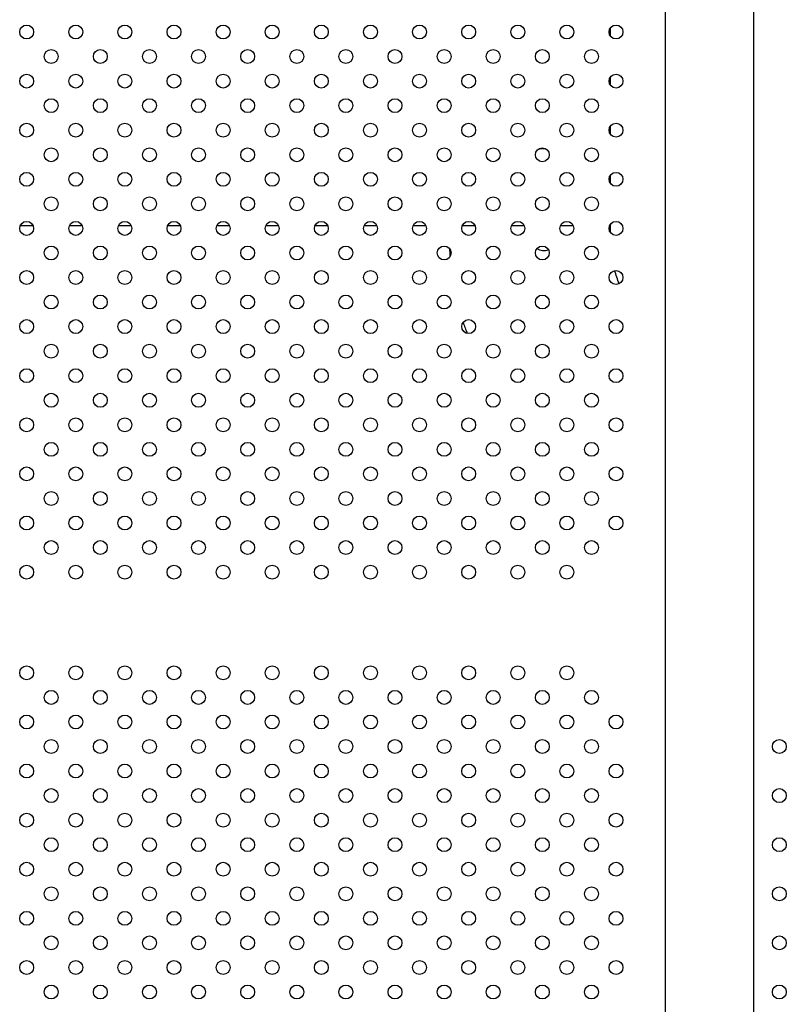
# Model space of a CAD drawing. Units: inches. Extents: x 28424.8 to 28437.8, y 11393.4 to 11403.1.
# Drawn here: x 28430.9 to 28431.3, y 11398.8 to 11399.4 of the extents above; entities that cross this region are included whole.
import ezdxf

# ---------------------------------------------------------------- set-up
doc = ezdxf.new("R2010")
doc.units = ezdxf.units.IN
doc.header["$MEASUREMENT"] = 0
doc.layers.get('0').update_dxf_attribs({"true_color": 0xc2ced6})

msp = doc.modelspace()

# ---------------------------------------------------------------- linework, layer by layer
for p, q in [((28431.23997049147, 11398.50764662595), (28431.23997049147, 11399.65490200908)), ((28431.29077049147, 11398.50764662595), (28431.29077049147, 11399.65490200908)), ((28431.20821913929, 11399.39191153592), (28431.20821913929, 11399.39683859568)), ((28431.20821913929, 11399.36362726467), (28431.20821913929, 11399.36855432443)), ((28431.20821913929, 11399.33534299343), (28431.20821913929, 11399.34027005318)), ((28431.20821913929, 11399.30705872218), (28431.20821913929, 11399.31198578193)), ((28430.87567272487, 11399.28272458908), (28430.86824574814, 11399.28272458908)), ((28430.90395699612, 11399.28272458908), (28430.89653001938, 11399.28272458908)), ((28430.93224126736, 11399.28272458908), (28430.92481429063, 11399.28272458908)), ((28430.96052553861, 11399.28272458908), (28430.95309856188, 11399.28272458908)), ((28430.98880980986, 11399.28272458908), (28430.98138283313, 11399.28272458908)), ((28431.01709408111, 11399.28272458908), (28431.00966710438, 11399.28272458908)), ((28431.04537835236, 11399.28272458908), (28431.03795137562, 11399.28272458908)), ((28431.0736626236, 11399.28272458908), (28431.06623564687, 11399.28272458908)), ((28431.10194689485, 11399.28272458908), (28431.09451991812, 11399.28272458908)), ((28431.1302311661, 11399.28272458908), (28431.12280418936, 11399.28272458908)), ((28431.15851543735, 11399.28272458908), (28431.15108846061, 11399.28272458908)), ((28431.18679970859, 11399.28272458908), (28431.17937273186, 11399.28272458908)), ((28431.20821913929, 11399.27877445093), (28431.20821913929, 11399.28370151069))]:
    msp.add_line(p, q)
for centre in [(28430.87195923651, 11399.3943750658), (28430.90024350775, 11399.3943750658), (28430.928527779, 11399.3943750658), (28430.95681205024, 11399.3943750658), (28430.98509632149, 11399.3943750658), (28431.01338059274, 11399.3943750658), (28431.04166486399, 11399.3943750658), (28431.06994913524, 11399.3943750658), (28431.09823340648, 11399.3943750658), (28431.12651767773, 11399.3943750658), (28431.15480194898, 11399.3943750658), (28431.18308622023, 11399.3943750658), (28431.21137049147, 11399.3943750658), (28430.88610137213, 11399.38023293017), (28430.91438564337, 11399.38023293017), (28430.94266991462, 11399.38023293017), (28430.97095418587, 11399.38023293017), (28430.99923845712, 11399.38023293017), (28431.02752272836, 11399.38023293017), (28431.05580699961, 11399.38023293017), (28431.08409127086, 11399.38023293017), (28431.11237554211, 11399.38023293017), (28431.14065981335, 11399.38023293017), (28431.1689440846, 11399.38023293017), (28431.19722835585, 11399.38023293017), (28430.87195923651, 11399.36609079455), (28430.90024350775, 11399.36609079455), (28430.928527779, 11399.36609079455), (28430.95681205024, 11399.36609079455), (28430.98509632149, 11399.36609079455), (28431.01338059274, 11399.36609079455), (28431.04166486399, 11399.36609079455), (28431.06994913524, 11399.36609079455), (28431.09823340648, 11399.36609079455), (28431.12651767773, 11399.36609079455), (28431.15480194898, 11399.36609079455), (28431.18308622023, 11399.36609079455), (28431.21137049147, 11399.36609079455), (28430.88610137213, 11399.35194865893), (28430.91438564337, 11399.35194865893), (28430.94266991462, 11399.35194865893), (28430.97095418587, 11399.35194865893), (28430.99923845712, 11399.35194865893), (28431.02752272836, 11399.35194865893), (28431.05580699961, 11399.35194865893), (28431.08409127086, 11399.35194865893), (28431.11237554211, 11399.35194865893), (28431.14065981335, 11399.35194865893), (28431.1689440846, 11399.35194865893), (28431.19722835585, 11399.35194865893), (28430.87195923651, 11399.3378065233), (28430.90024350775, 11399.3378065233), (28430.928527779, 11399.3378065233), (28430.95681205024, 11399.3378065233), (28430.98509632149, 11399.3378065233), (28431.01338059274, 11399.3378065233), (28431.04166486399, 11399.3378065233), (28431.06994913524, 11399.3378065233), (28431.09823340648, 11399.3378065233), (28431.12651767773, 11399.3378065233), (28431.15480194898, 11399.3378065233), (28431.18308622023, 11399.3378065233), (28431.21137049147, 11399.3378065233), (28430.88610137213, 11399.32366438768), (28430.91438564337, 11399.32366438768), (28430.94266991462, 11399.32366438768), (28430.97095418587, 11399.32366438768), (28430.99923845712, 11399.32366438768), (28431.02752272836, 11399.32366438768), (28431.05580699961, 11399.32366438768), (28431.08409127086, 11399.32366438768), (28431.11237554211, 11399.32366438768), (28431.14065981335, 11399.32366438768), (28431.1689440846, 11399.32366438768), (28431.19722835585, 11399.32366438768), (28430.87195923651, 11399.30952225206), (28430.90024350775, 11399.30952225206), (28430.928527779, 11399.30952225206), (28430.95681205024, 11399.30952225206), (28430.9850963215, 11399.30952225206), (28431.01338059274, 11399.30952225206), (28431.04166486399, 11399.30952225206), (28431.06994913524, 11399.30952225206), (28431.09823340648, 11399.30952225206), (28431.12651767773, 11399.30952225206), (28431.15480194898, 11399.30952225206), (28431.18308622023, 11399.30952225206), (28431.21137049147, 11399.30952225206), (28430.88610137213, 11399.29538011643), (28430.91438564337, 11399.29538011643), (28430.94266991462, 11399.29538011643), (28430.97095418587, 11399.29538011643), (28430.99923845712, 11399.29538011643), (28431.02752272836, 11399.29538011643), (28431.05580699961, 11399.29538011643), (28431.08409127086, 11399.29538011643), (28431.11237554211, 11399.29538011643), (28431.14065981335, 11399.29538011643), (28431.1689440846, 11399.29538011643), (28431.19722835585, 11399.29538011643), (28430.87195923651, 11399.28123798081), (28430.90024350775, 11399.28123798081), (28430.928527779, 11399.28123798081), (28430.95681205024, 11399.28123798081), (28430.9850963215, 11399.28123798081), (28431.01338059274, 11399.28123798081), (28431.04166486399, 11399.28123798081), (28431.06994913524, 11399.28123798081), (28431.09823340648, 11399.28123798081), (28431.12651767773, 11399.28123798081), (28431.15480194898, 11399.28123798081), (28431.18308622023, 11399.28123798081), (28431.21137049147, 11399.28123798081), (28430.88610137213, 11399.26709584518), (28430.91438564337, 11399.26709584518), (28430.94266991462, 11399.26709584518), (28430.97095418587, 11399.26709584518), (28430.99923845712, 11399.26709584518), (28431.02752272836, 11399.26709584518), (28431.05580699961, 11399.26709584518), (28431.08409127086, 11399.26709584518), (28431.11237554211, 11399.26709584518), (28431.14065981335, 11399.26709584518), (28431.1689440846, 11399.26709584518), (28431.19722835585, 11399.26709584518), (28430.87195923651, 11399.25295370956), (28430.90024350775, 11399.25295370956), (28430.928527779, 11399.25295370956), (28430.95681205024, 11399.25295370956), (28430.9850963215, 11399.25295370956), (28431.01338059274, 11399.25295370956), (28431.04166486399, 11399.25295370956), (28431.06994913524, 11399.25295370956), (28431.09823340648, 11399.25295370956), (28431.12651767773, 11399.25295370956), (28431.15480194898, 11399.25295370956), (28431.18308622023, 11399.25295370956), (28431.21137049147, 11399.25295370956), (28430.88610137213, 11399.23881157394), (28430.91438564337, 11399.23881157394), (28430.94266991462, 11399.23881157394), (28430.97095418587, 11399.23881157394), (28430.99923845712, 11399.23881157394), (28431.02752272836, 11399.23881157394), (28431.05580699961, 11399.23881157394), (28431.08409127086, 11399.23881157394), (28431.11237554211, 11399.23881157394), (28431.14065981335, 11399.23881157394), (28431.1689440846, 11399.23881157394), (28431.19722835585, 11399.23881157394), (28430.87195923651, 11399.22466943831), (28430.90024350775, 11399.22466943831), (28430.928527779, 11399.22466943831), (28430.95681205024, 11399.22466943831), (28430.9850963215, 11399.22466943831), (28431.01338059274, 11399.22466943831), (28431.04166486399, 11399.22466943831), (28431.06994913524, 11399.22466943831), (28431.09823340648, 11399.22466943831), (28431.12651767773, 11399.22466943831), (28431.15480194898, 11399.22466943831), (28431.18308622023, 11399.22466943831), (28431.21137049147, 11399.22466943831), (28430.88610137213, 11399.21052730269), (28430.91438564337, 11399.21052730269), (28430.94266991462, 11399.21052730269), (28430.97095418587, 11399.21052730269), (28430.99923845712, 11399.21052730269), (28431.02752272836, 11399.21052730269), (28431.05580699961, 11399.21052730269), (28431.08409127086, 11399.21052730269), (28431.11237554211, 11399.21052730269), (28431.14065981335, 11399.21052730269), (28431.1689440846, 11399.21052730269), (28431.19722835585, 11399.21052730269), (28430.87195923651, 11399.19638516707), (28430.90024350775, 11399.19638516707), (28430.928527779, 11399.19638516707), (28430.95681205024, 11399.19638516707), (28430.9850963215, 11399.19638516707), (28431.01338059274, 11399.19638516707), (28431.04166486399, 11399.19638516707), (28431.06994913524, 11399.19638516707), (28431.09823340648, 11399.19638516707), (28431.12651767773, 11399.19638516707), (28431.15480194898, 11399.19638516707), (28431.18308622023, 11399.19638516707), (28431.21137049147, 11399.19638516707), (28430.88610137213, 11399.18224303144), (28430.91438564337, 11399.18224303144), (28430.94266991462, 11399.18224303144), (28430.97095418587, 11399.18224303144), (28430.99923845712, 11399.18224303144), (28431.02752272836, 11399.18224303144), (28431.05580699961, 11399.18224303144), (28431.08409127086, 11399.18224303144), (28431.11237554211, 11399.18224303144), (28431.14065981335, 11399.18224303144), (28431.1689440846, 11399.18224303144), (28431.19722835585, 11399.18224303144), (28430.87195923651, 11399.16810089582), (28430.90024350775, 11399.16810089582), (28430.928527779, 11399.16810089582), (28430.95681205024, 11399.16810089582), (28430.9850963215, 11399.16810089582), (28431.01338059274, 11399.16810089582), (28431.04166486399, 11399.16810089582), (28431.06994913524, 11399.16810089582), (28431.09823340648, 11399.16810089582), (28431.12651767773, 11399.16810089582), (28431.15480194898, 11399.16810089582), (28431.18308622023, 11399.16810089582), (28431.21137049147, 11399.16810089582), (28430.88610137213, 11399.15395876019), (28430.91438564337, 11399.15395876019), (28430.94266991462, 11399.15395876019), (28430.97095418587, 11399.15395876019), (28430.99923845712, 11399.15395876019), (28431.02752272836, 11399.15395876019), (28431.05580699961, 11399.15395876019), (28431.08409127086, 11399.15395876019), (28431.11237554211, 11399.15395876019), (28431.14065981335, 11399.15395876019), (28431.1689440846, 11399.15395876019), (28431.19722835585, 11399.15395876019), (28430.87195923651, 11399.13981662457), (28430.90024350775, 11399.13981662457), (28430.928527779, 11399.13981662457), (28430.95681205024, 11399.13981662457), (28430.9850963215, 11399.13981662457), (28431.01338059274, 11399.13981662457), (28431.04166486399, 11399.13981662457), (28431.06994913524, 11399.13981662457), (28431.09823340648, 11399.13981662457), (28431.12651767773, 11399.13981662457), (28431.15480194898, 11399.13981662457), (28431.18308622023, 11399.13981662457), (28431.21137049147, 11399.13981662457), (28430.88610137213, 11399.12567448895), (28430.91438564337, 11399.12567448895), (28430.94266991462, 11399.12567448895), (28430.97095418587, 11399.12567448895), (28430.99923845712, 11399.12567448895), (28431.02752272837, 11399.12567448895), (28431.05580699961, 11399.12567448895), (28431.08409127086, 11399.12567448895), (28431.11237554211, 11399.12567448895), (28431.14065981335, 11399.12567448895), (28431.1689440846, 11399.12567448895), (28431.19722835585, 11399.12567448895), (28430.87195923651, 11399.11153235332), (28430.90024350775, 11399.11153235332), (28430.928527779, 11399.11153235332), (28430.95681205024, 11399.11153235332), (28430.9850963215, 11399.11153235332), (28431.01338059274, 11399.11153235332), (28431.04166486399, 11399.11153235332), (28431.06994913524, 11399.11153235332), (28431.09823340648, 11399.11153235332), (28431.12651767773, 11399.11153235332), (28431.15480194898, 11399.11153235332), (28431.18308622023, 11399.11153235332), (28431.21137049147, 11399.11153235332), (28430.88610137213, 11399.0973902177), (28430.91438564337, 11399.0973902177), (28430.94266991462, 11399.0973902177), (28430.97095418587, 11399.0973902177), (28430.99923845712, 11399.0973902177), (28431.02752272837, 11399.0973902177), (28431.05580699961, 11399.0973902177), (28431.08409127086, 11399.0973902177), (28431.11237554211, 11399.0973902177), (28431.14065981335, 11399.0973902177), (28431.1689440846, 11399.0973902177), (28431.19722835585, 11399.0973902177), (28430.87195923651, 11399.08324808208), (28430.90024350775, 11399.08324808208), (28430.928527779, 11399.08324808208), (28430.95681205024, 11399.08324808208), (28430.9850963215, 11399.08324808208), (28431.01338059274, 11399.08324808208), (28431.04166486399, 11399.08324808208), (28431.06994913524, 11399.08324808208), (28431.09823340648, 11399.08324808208), (28431.12651767773, 11399.08324808208), (28431.15480194898, 11399.08324808208), (28431.18308622023, 11399.08324808208), (28430.87195923651, 11399.02524808208), (28430.90024350775, 11399.02524808208), (28430.928527779, 11399.02524808208), (28430.95681205024, 11399.02524808208), (28430.9850963215, 11399.02524808208), (28431.01338059274, 11399.02524808208), (28431.04166486399, 11399.02524808208), (28431.06994913524, 11399.02524808208), (28431.09823340648, 11399.02524808208), (28431.12651767773, 11399.02524808208), (28431.15480194898, 11399.02524808208), (28431.18308622023, 11399.02524808208), (28430.88610137213, 11399.01110594645), (28430.91438564337, 11399.01110594645), (28430.94266991462, 11399.01110594645), (28430.97095418587, 11399.01110594645), (28430.99923845712, 11399.01110594645), (28431.02752272837, 11399.01110594645), (28431.05580699961, 11399.01110594645), (28431.08409127086, 11399.01110594645), (28431.11237554211, 11399.01110594645), (28431.14065981335, 11399.01110594645), (28431.1689440846, 11399.01110594645), (28431.19722835585, 11399.01110594645), (28430.87195923651, 11398.99696381083), (28430.90024350775, 11398.99696381083), (28430.928527779, 11398.99696381083), (28430.95681205024, 11398.99696381083), (28430.9850963215, 11398.99696381083), (28431.01338059274, 11398.99696381083), (28431.04166486399, 11398.99696381083), (28431.06994913524, 11398.99696381083), (28431.09823340648, 11398.99696381083), (28431.12651767773, 11398.99696381083), (28431.15480194898, 11398.99696381083), (28431.18308622023, 11398.99696381083), (28431.21137049147, 11398.99696381083), (28430.88610137213, 11398.9828216752), (28430.91438564337, 11398.9828216752), (28430.94266991462, 11398.9828216752), (28430.97095418587, 11398.9828216752), (28430.99923845712, 11398.9828216752), (28431.02752272837, 11398.9828216752), (28431.05580699961, 11398.9828216752), (28431.08409127086, 11398.9828216752), (28431.11237554211, 11398.9828216752), (28431.14065981335, 11398.9828216752), (28431.1689440846, 11398.9828216752), (28431.19722835585, 11398.9828216752), (28431.30544815222, 11398.9828216752), (28430.87195923651, 11398.96867953958), (28430.90024350775, 11398.96867953958), (28430.928527779, 11398.96867953958), (28430.95681205024, 11398.96867953958), (28430.9850963215, 11398.96867953958), (28431.01338059274, 11398.96867953958), (28431.04166486399, 11398.96867953958), (28431.06994913524, 11398.96867953958), (28431.09823340648, 11398.96867953958), (28431.12651767773, 11398.96867953958), (28431.15480194898, 11398.96867953958), (28431.18308622023, 11398.96867953958), (28431.21137049147, 11398.96867953958), (28430.88610137213, 11398.95453740396), (28430.91438564337, 11398.95453740396), (28430.94266991462, 11398.95453740396), (28430.97095418587, 11398.95453740396), (28430.99923845712, 11398.95453740396), (28431.02752272836, 11398.95453740396), (28431.05580699961, 11398.95453740396), (28431.08409127086, 11398.95453740396), (28431.11237554211, 11398.95453740396), (28431.14065981335, 11398.95453740396), (28431.1689440846, 11398.95453740396), (28431.19722835585, 11398.95453740396), (28431.30544815222, 11398.95453740396), (28430.87195923651, 11398.94039526833), (28430.90024350775, 11398.94039526833), (28430.928527779, 11398.94039526833), (28430.95681205024, 11398.94039526833), (28430.9850963215, 11398.94039526833), (28431.01338059274, 11398.94039526833), (28431.04166486399, 11398.94039526833), (28431.06994913524, 11398.94039526833), (28431.09823340648, 11398.94039526833), (28431.12651767773, 11398.94039526833), (28431.15480194898, 11398.94039526833), (28431.18308622023, 11398.94039526833), (28431.21137049147, 11398.94039526833), (28430.88610137213, 11398.92625313271), (28430.91438564337, 11398.92625313271), (28430.94266991462, 11398.92625313271), (28430.97095418587, 11398.92625313271), (28430.99923845712, 11398.92625313271), (28431.02752272836, 11398.92625313271), (28431.05580699961, 11398.92625313271), (28431.08409127086, 11398.92625313271), (28431.11237554211, 11398.92625313271), (28431.14065981335, 11398.92625313271), (28431.1689440846, 11398.92625313271), (28431.19722835585, 11398.92625313271), (28431.30544815222, 11398.92625313271), (28430.87195923651, 11398.91211099709), (28430.90024350775, 11398.91211099709), (28430.928527779, 11398.91211099709), (28430.95681205024, 11398.91211099709), (28430.9850963215, 11398.91211099709), (28431.01338059274, 11398.91211099709), (28431.04166486399, 11398.91211099709), (28431.06994913524, 11398.91211099709), (28431.09823340648, 11398.91211099709), (28431.12651767773, 11398.91211099709), (28431.15480194898, 11398.91211099709), (28431.18308622023, 11398.91211099709), (28431.21137049147, 11398.91211099709), (28430.88610137213, 11398.89796886146), (28430.91438564337, 11398.89796886146), (28430.94266991462, 11398.89796886146), (28430.97095418587, 11398.89796886146), (28430.99923845712, 11398.89796886146), (28431.02752272836, 11398.89796886146), (28431.05580699961, 11398.89796886146), (28431.08409127086, 11398.89796886146), (28431.11237554211, 11398.89796886146), (28431.14065981335, 11398.89796886146), (28431.1689440846, 11398.89796886146), (28431.19722835585, 11398.89796886146), (28431.30544815222, 11398.89796886146), (28430.87195923651, 11398.88382672584), (28430.90024350775, 11398.88382672584), (28430.928527779, 11398.88382672584), (28430.95681205024, 11398.88382672584), (28430.9850963215, 11398.88382672584), (28431.01338059274, 11398.88382672584), (28431.04166486399, 11398.88382672584), (28431.06994913524, 11398.88382672584), (28431.09823340648, 11398.88382672584), (28431.12651767773, 11398.88382672584), (28431.15480194898, 11398.88382672584), (28431.18308622023, 11398.88382672584), (28431.21137049147, 11398.88382672584), (28430.88610137213, 11398.86968459021), (28430.91438564337, 11398.86968459021), (28430.94266991462, 11398.86968459021), (28430.97095418587, 11398.86968459021), (28430.99923845712, 11398.86968459021), (28431.02752272836, 11398.86968459021), (28431.05580699961, 11398.86968459021), (28431.08409127086, 11398.86968459021), (28431.11237554211, 11398.86968459021), (28431.14065981335, 11398.86968459021), (28431.1689440846, 11398.86968459021), (28431.19722835585, 11398.86968459021), (28431.30544815222, 11398.86968459021), (28430.87195923651, 11398.85554245459), (28430.90024350775, 11398.85554245459), (28430.928527779, 11398.85554245459), (28430.95681205024, 11398.85554245459), (28430.9850963215, 11398.85554245459), (28431.01338059274, 11398.85554245459), (28431.04166486399, 11398.85554245459), (28431.06994913524, 11398.85554245459), (28431.09823340648, 11398.85554245459), (28431.12651767773, 11398.85554245459), (28431.15480194898, 11398.85554245459), (28431.18308622023, 11398.85554245459), (28431.21137049147, 11398.85554245459), (28430.88610137213, 11398.84140031897), (28430.91438564337, 11398.84140031897), (28430.94266991462, 11398.84140031897), (28430.97095418587, 11398.84140031897), (28430.99923845712, 11398.84140031897), (28431.02752272836, 11398.84140031897), (28431.05580699961, 11398.84140031897), (28431.08409127086, 11398.84140031897), (28431.11237554211, 11398.84140031897), (28431.14065981335, 11398.84140031897), (28431.1689440846, 11398.84140031897), (28431.19722835585, 11398.84140031897), (28431.30544815222, 11398.84140031897)]:
    msp.add_circle(centre, 0.004)
for centre, radius, start, end in [((28431.2653691393, 11399.2754436594), 0.1499999999997415, 182.2268545818292, 184.0194293291239), ((28431.16976771346, 11399.2754436594), 0.007000000000004667, 236.02804807006, 292.7023626750121), ((28431.2653691393, 11399.2754436594), 0.1499999999982116, 198.7898529039842, 201.3823434454926)]:
    msp.add_arc(centre, radius, start, end)
msp.add_ellipse((28431.16960632874, 11399.32393300671), major_axis=(-0.007000000000000139, -3.522737657135622e-16), ratio=0.4443891245589947, start_param=-1.801868403425159, end_param=-1.081142582663654)
at = {"extrusion": (0, 0, -1)}
msp.add_ellipse((28431.2653691393, 11399.2754436594), major_axis=(1.562366157245098e-17, 0.06378843917825441), ratio=0.895930371337296, start_param=-1.991419761771468, end_param=-1.865839839121651, dxfattribs=at)

doc.saveas('drawing.dxf')
